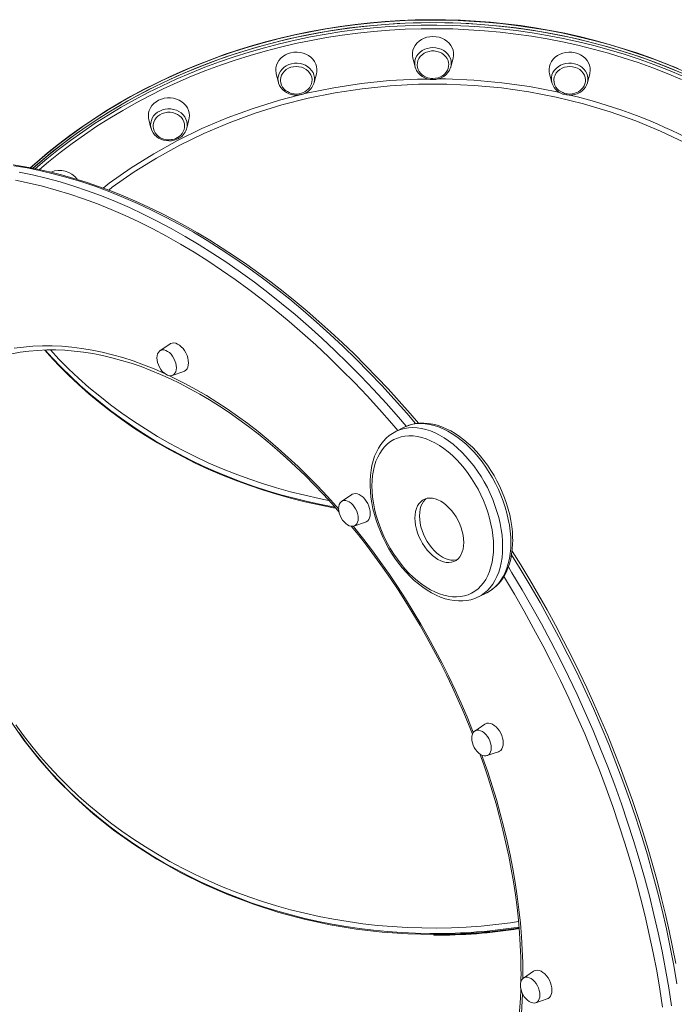
# Model space of a CAD drawing. Units: millimetres. Extents: x -4684 to 7964, y -878 to 3880.
# Drawn here: x -4098 to -3588, y -466 to 300 of the extents above; entities that cross this region are included whole.
import ezdxf

# ---------------------------------------------------------------- set-up
doc = ezdxf.new("R2010")
doc.units = ezdxf.units.MM

msp = doc.modelspace()

# ---------------------------------------------------------------- linework, layer by layer
at = {"color": 7, "linetype": 'Continuous', "lineweight": 15}
for p, q in [((-3791.66, 270.33), (-3789.96, 263.53)), ((-3762.11, 263.53), (-3760.4, 270.33)), ((-3789.77, 262.87), (-3789.96, 263.53)), ((-3762.11, 263.53), (-3762.27, 262.94)), ((-3898.04, 258.2), (-3896.33, 251.4)), ((-3868.48, 251.4), (-3866.77, 258.2)), ((-3685.29, 258.2), (-3683.58, 251.4)), ((-3655.73, 251.4), (-3654.02, 258.2)), ((-3896.24, 251.04), (-3896.33, 251.4)), ((-3868.48, 251.4), (-3868.69, 250.66)), ((-3683.32, 250.51), (-3683.58, 251.4)), ((-3655.73, 251.4), (-3655.84, 251)), ((-3997.16, 222.64), (-3995.46, 215.84)), ((-3967.61, 215.84), (-3965.9, 222.64)), ((-3980.66, 48), (-3988.53, 42.66)), ((-3978.95, 23.52), (-3969.96, 26.61)), ((-3798.49, -16.77), (-3804.85, -19.96)), ((-3804.85, -19.96), (-3804.61, -19.83)), ((-3798.2, -16.63), (-3798.49, -16.77)), ((-3839.24, -69.12), (-3847.1, -74.46)), ((-3837.53, -93.6), (-3828.54, -90.51)), ((-3740.52, -148.62), (-3734.15, -145.44)), ((-3734.15, -145.44), (-3733.76, -145.24)), ((-3740.52, -148.62), (-3740.73, -148.73)), ((-3735.71, -247.68), (-3743.58, -253.01)), ((-3734, -272.16), (-3725.01, -269.07)), ((-3775.31, -411.25), (-3775.31, -410.65)), ((-3775.31, -411.75), (-3775.31, -411.25)), ((-3775.31, -411.25), (-3775.31, -411.25)), ((-3697.82, -439.83), (-3705.68, -445.17)), ((-3696.11, -464.31), (-3687.12, -461.22))]:
    msp.add_line(p, q, dxfattribs=at)
at = {"color": 8, "linetype": 'Continuous', "lineweight": 15}
msp.add_line((-3706.07, -443.19), (-3706.08, -445.47), dxfattribs=at)
at = {"color": 7, "linetype": 'Continuous', "lineweight": 15, "flags": 128}
for points in [[(-3585.26, 262.11), (-3595.88, 266.43), (-3606.64, 270.51), (-3617.51, 274.34), (-3628.5, 277.91), (-3639.6, 281.22), (-3650.8, 284.27), (-3662.09, 287.06), (-3673.46, 289.59), (-3684.9, 291.85), (-3696.41, 293.84), (-3707.98, 295.56), (-3719.6, 297.01), (-3731.25, 298.19), (-3742.95, 299.1), (-3754.66, 299.74), (-3766.39, 300.1), (-3778.13, 300.19), (-3789.86, 300), (-3801.59, 299.54), (-3813.3, 298.81), (-3824.98, 297.8), (-3836.62, 296.53), (-3848.22, 294.98), (-3859.77, 293.16), (-3871.26, 291.07), (-3882.68, 288.71), (-3894.02, 286.09), (-3905.28, 283.21), (-3916.44, 280.06), (-3927.5, 276.66), (-3938.45, 273), (-3949.28, 269.08), (-3959.99, 264.91), (-3970.57, 260.5), (-3981, 255.84), (-3991.29, 250.94), (-4001.41, 245.79), (-4011.38, 240.42), (-4021.18, 234.81), (-4030.79, 228.98), (-4040.23, 222.93), (-4049.47, 216.65), (-4058.51, 210.17), (-4067.35, 203.47), (-4075.98, 196.58), (-4084.39, 189.48), (-4089.41, 185)], [(-4087.4, 184.65), (-4085.42, 186.38), (-4076.57, 193.89), (-4067.47, 201.18), (-4058.13, 208.24), (-4048.56, 215.07), (-4038.78, 221.66), (-4028.78, 228), (-4018.58, 234.1), (-4008.19, 239.95), (-3997.6, 245.53), (-3986.84, 250.86), (-3975.9, 255.91), (-3964.81, 260.7), (-3953.56, 265.21), (-3942.17, 269.44), (-3930.64, 273.39), (-3918.99, 277.05), (-3907.22, 280.43), (-3895.35, 283.51), (-3883.38, 286.3), (-3871.32, 288.79), (-3859.19, 290.99), (-3846.99, 292.89), (-3834.73, 294.49), (-3822.43, 295.78), (-3810.09, 296.77), (-3797.72, 297.46), (-3785.33, 297.84), (-3772.93, 297.91), (-3760.54, 297.69), (-3748.16, 297.15), (-3735.8, 296.31), (-3723.48, 295.17), (-3711.2, 293.73), (-3698.97, 291.98), (-3686.8, 289.93), (-3674.7, 287.58), (-3662.69, 284.94), (-3650.77, 282), (-3638.94, 278.77), (-3627.23, 275.25), (-3615.64, 271.45), (-3604.18, 267.36), (-3592.86, 262.99), (-3581.69, 258.34)], [(-4087.36, 184.68), (-4081.03, 190.16), (-4072.05, 197.56), (-4062.83, 204.74), (-4053.38, 211.68), (-4043.7, 218.39), (-4033.81, 224.86), (-4023.71, 231.08), (-4013.41, 237.06), (-4002.92, 242.77), (-3992.24, 248.23), (-3981.39, 253.42), (-3970.37, 258.34), (-3959.2, 262.99), (-3947.88, 267.36), (-3936.42, 271.45), (-3924.83, 275.25), (-3913.12, 278.77), (-3901.3, 282), (-3889.38, 284.94), (-3877.36, 287.58), (-3865.27, 289.93), (-3853.1, 291.98), (-3840.87, 293.73), (-3828.59, 295.17), (-3816.26, 296.31), (-3803.9, 297.15), (-3791.52, 297.69), (-3779.13, 297.91), (-3766.74, 297.84), (-3754.35, 297.46), (-3741.98, 296.77), (-3729.64, 295.78), (-3717.33, 294.49), (-3705.07, 292.89), (-3692.87, 290.99), (-3680.74, 288.79), (-3668.68, 286.3), (-3656.71, 283.51), (-3644.84, 280.43), (-3633.08, 277.05), (-3621.42, 273.39), (-3609.9, 269.44), (-3598.51, 265.21), (-3587.26, 260.7)], [(-3760.4, 270.33), (-3760.08, 272.24), (-3760.08, 274.31), (-3760.43, 276.36), (-3761.14, 278.34), (-3762.17, 280.2), (-3763.52, 281.91), (-3765.15, 283.43), (-3767.02, 284.72), (-3769.09, 285.76), (-3771.31, 286.51), (-3773.65, 286.97), (-3776.03, 287.13), (-3778.42, 286.97), (-3780.75, 286.51), (-3782.97, 285.76), (-3785.04, 284.72), (-3786.91, 283.43), (-3788.54, 281.91), (-3789.89, 280.2), (-3790.92, 278.34), (-3791.63, 276.36), (-3791.99, 274.31), (-3791.99, 272.24), (-3791.66, 270.33)], [(-3763.77, 265.5), (-3763.86, 266.62), (-3764.3, 268.38), (-3765.08, 270.06), (-3766.17, 271.59), (-3767.54, 272.94), (-3769.16, 274.07), (-3770.98, 274.95), (-3772.94, 275.55), (-3774.99, 275.86), (-3777.07, 275.86), (-3779.12, 275.55), (-3781.08, 274.95), (-3782.9, 274.07), (-3784.52, 272.94), (-3785.89, 271.59), (-3786.98, 270.06), (-3787.76, 268.38), (-3788.2, 266.62), (-3788.3, 265.17)], [(-3866.77, 258.2), (-3866.51, 259.59), (-3866.42, 261.66), (-3866.68, 263.72), (-3867.3, 265.72), (-3868.26, 267.62), (-3869.53, 269.37), (-3871.09, 270.94), (-3872.9, 272.29), (-3874.93, 273.4), (-3877.12, 274.22), (-3879.43, 274.76), (-3881.81, 274.99), (-3884.2, 274.91), (-3886.55, 274.53), (-3888.8, 273.85), (-3890.92, 272.88), (-3892.84, 271.65), (-3894.53, 270.18), (-3895.95, 268.52), (-3897.07, 266.69), (-3897.86, 264.73), (-3898.3, 262.7), (-3898.39, 260.63), (-3898.13, 258.57), (-3898.04, 258.2)], [(-3654.02, 258.2), (-3653.93, 258.57), (-3653.67, 260.63), (-3653.76, 262.7), (-3654.2, 264.73), (-3654.99, 266.69), (-3656.11, 268.52), (-3657.53, 270.18), (-3659.22, 271.65), (-3661.14, 272.88), (-3663.26, 273.84), (-3665.51, 274.53), (-3667.86, 274.91), (-3670.25, 274.99), (-3672.63, 274.76), (-3674.94, 274.22), (-3677.13, 273.4), (-3679.16, 272.29), (-3680.97, 270.94), (-3682.53, 269.37), (-3683.8, 267.62), (-3684.76, 265.72), (-3685.38, 263.72), (-3685.64, 261.66), (-3685.56, 259.59), (-3685.29, 258.2)], [(-3870.15, 253.49), (-3870.15, 253.67), (-3870.43, 255.46), (-3871.06, 257.18), (-3872.01, 258.78), (-3873.26, 260.22), (-3874.77, 261.46), (-3876.5, 262.46), (-3878.4, 263.19), (-3880.42, 263.63), (-3882.49, 263.77), (-3884.56, 263.6), (-3886.57, 263.14), (-3888.46, 262.38), (-3890.18, 261.36), (-3891.67, 260.11), (-3892.9, 258.65), (-3893.82, 257.04), (-3894.41, 255.31), (-3894.66, 253.52), (-3894.67, 253.46)], [(-3788.27, 265.17), (-3788.29, 264.86), (-3788.05, 263.12), (-3787.48, 261.4), (-3786.69, 259.92), (-3785.65, 258.57), (-3784.41, 257.38), (-3782.99, 256.37), (-3781.46, 255.58), (-3779.98, 255.04), (-3778.84, 254.75), (-3777.67, 254.56), (-3776.03, 254.46)], [(-3776.03, 254.46), (-3774.05, 254.61), (-3773.24, 254.75), (-3771.92, 255.09), (-3770.6, 255.58), (-3769.26, 256.26), (-3767.96, 257.13), (-3766.76, 258.19), (-3765.71, 259.43), (-3764.85, 260.82), (-3764.22, 262.35), (-3763.85, 263.99), (-3763.78, 265.51)], [(-3657.44, 252.15), (-3657.4, 253.52), (-3657.65, 255.31), (-3658.24, 257.04), (-3659.17, 258.65), (-3660.39, 260.11), (-3661.88, 261.36), (-3663.6, 262.38), (-3665.49, 263.13), (-3667.5, 263.6), (-3669.57, 263.77), (-3671.64, 263.63), (-3673.66, 263.19), (-3675.56, 262.45), (-3677.29, 261.46), (-3678.81, 260.22), (-3680.06, 258.78), (-3681, 257.17), (-3681.63, 255.46), (-3681.91, 253.67), (-3681.89, 252.35)], [(-3894.63, 253.47), (-3894.66, 252.73), (-3894.43, 251), (-3893.86, 249.28), (-3893.06, 247.8), (-3892.03, 246.44), (-3890.78, 245.25), (-3889.36, 244.24), (-3887.84, 243.45), (-3886.35, 242.91), (-3885.22, 242.62), (-3884.04, 242.43), (-3882.41, 242.34)], [(-3882.41, 242.34), (-3880.42, 242.48), (-3879.61, 242.62), (-3878.3, 242.96), (-3876.97, 243.45), (-3875.63, 244.13), (-3874.33, 245.01), (-3873.14, 246.06), (-3872.09, 247.3), (-3871.23, 248.7), (-3870.6, 250.22), (-3870.23, 251.86), (-3870.15, 253.5)], [(-3896.21, 251.03), (-3896.17, 250.81), (-3895.46, 249.04), (-3894.46, 247.39), (-3893.2, 245.89), (-3891.7, 244.57), (-3890, 243.45), (-3888.12, 242.58), (-3886.11, 241.95), (-3884.02, 241.6), (-3881.89, 241.53), (-3879.76, 241.74), (-3878.78, 241.94)], [(-3681.86, 252.33), (-3681.68, 251), (-3681.11, 249.28), (-3680.31, 247.8), (-3679.28, 246.44), (-3678.03, 245.25), (-3676.61, 244.24), (-3675.09, 243.45), (-3673.6, 242.91), (-3672.47, 242.62), (-3671.29, 242.43), (-3669.66, 242.34)], [(-3673.28, 241.94), (-3672.13, 241.71), (-3670.01, 241.53), (-3667.88, 241.62), (-3665.78, 241.99), (-3663.77, 242.64), (-3661.89, 243.55), (-3660.19, 244.7), (-3658.69, 246.06), (-3657.45, 247.61), (-3656.48, 249.3), (-3655.85, 250.99)], [(-3669.66, 242.34), (-3667.67, 242.48), (-3666.86, 242.62), (-3665.55, 242.96), (-3664.22, 243.45), (-3662.88, 244.13), (-3661.58, 245.01), (-3660.39, 246.06), (-3659.34, 247.3), (-3658.48, 248.7), (-3657.85, 250.22), (-3657.48, 251.86), (-3657.47, 252.11)], [(-3965.9, 222.64), (-3965.71, 223.52), (-3965.53, 225.59), (-3965.71, 227.65), (-3966.24, 229.67), (-3967.12, 231.6), (-3968.31, 233.39), (-3969.8, 235.01), (-3971.55, 236.42), (-3973.53, 237.59), (-3975.69, 238.49), (-3977.97, 239.1), (-3980.34, 239.4), (-3982.73, 239.4), (-3985.09, 239.1), (-3987.38, 238.49), (-3989.53, 237.59), (-3991.51, 236.42), (-3993.26, 235.01), (-3994.75, 233.39), (-3995.95, 231.6), (-3996.82, 229.67), (-3997.35, 227.65), (-3997.53, 225.59), (-3997.35, 223.52), (-3997.16, 222.64)], [(-3969.27, 217.45), (-3969.39, 219.09), (-3969.85, 220.84), (-3970.66, 222.5), (-3971.77, 224.02), (-3973.17, 225.36), (-3974.81, 226.47), (-3976.64, 227.33), (-3978.61, 227.9), (-3980.66, 228.18), (-3982.74, 228.16), (-3984.79, 227.83), (-3986.74, 227.2), (-3988.54, 226.3), (-3990.14, 225.15), (-3991.49, 223.78), (-3992.56, 222.23), (-3993.31, 220.55), (-3993.72, 218.79), (-3993.75, 218.52)], [(-3995.44, 215.8), (-3995.44, 215.76), (-3994.81, 213.97), (-3993.89, 212.28), (-3992.71, 210.74), (-3991.27, 209.36), (-3989.62, 208.18), (-3987.78, 207.24), (-3985.81, 206.54), (-3983.73, 206.12), (-3981.61, 205.96), (-3979.48, 206.09), (-3977.39, 206.51), (-3975.4, 207.19), (-3974.5, 207.6)], [(-3993.72, 218.56), (-3993.79, 217.17), (-3993.55, 215.44), (-3992.98, 213.72), (-3992.19, 212.24), (-3991.15, 210.88), (-3989.91, 209.69), (-3988.49, 208.68), (-3986.97, 207.9), (-3985.48, 207.35), (-3984.34, 207.07), (-3983.17, 206.87), (-3981.53, 206.78)], [(-3981.53, 206.78), (-3979.55, 206.92), (-3978.74, 207.06), (-3977.42, 207.4), (-3976.1, 207.9), (-3974.76, 208.58), (-3973.46, 209.45), (-3972.26, 210.51), (-3971.21, 211.74), (-3970.35, 213.14), (-3969.72, 214.67), (-3969.35, 216.3), (-3969.3, 217.44)], [(-3967.61, 215.84), (-3967.77, 215.27), (-3967.83, 215.05)], [(-3787.36, -13.68), (-3793.79, -6.16), (-3802.34, 3.51), (-3810.98, 12.99), (-3819.73, 22.27), (-3828.56, 31.34), (-3837.48, 40.21), (-3846.49, 48.86), (-3855.57, 57.29), (-3864.73, 65.5), (-3873.95, 73.48), (-3883.24, 81.23), (-3892.59, 88.74), (-3901.99, 96.01), (-3911.44, 103.04), (-3920.93, 109.82), (-3930.46, 116.34), (-3940.02, 122.61), (-3949.61, 128.63), (-3959.22, 134.37), (-3968.86, 139.86), (-3978.5, 145.07), (-3988.15, 150.01), (-3997.8, 154.68), (-4007.45, 159.07), (-4017.1, 163.18), (-4026.72, 167.01), (-4036.33, 170.55), (-4045.92, 173.81), (-4055.47, 176.78), (-4064.99, 179.46), (-4074.47, 181.85), (-4083.91, 183.94), (-4093.29, 185.74), (-4102.62, 187.25)], [(-3966.29, 33.33), (-3966.42, 35.2), (-3966.8, 37.14), (-3967.43, 39.1), (-3968.28, 41), (-3969.32, 42.81), (-3970.53, 44.45), (-3971.87, 45.89), (-3973.3, 47.07), (-3974.78, 47.97), (-3976.25, 48.54), (-3977.68, 48.79), (-3979.02, 48.7), (-3980.23, 48.26), (-3980.66, 48)], [(-4103.86, 40.36), (-4097.2, 41.54), (-4090.44, 42.44), (-4083.58, 43.04), (-4076.62, 43.35), (-4069.58, 43.36), (-4062.46, 43.08), (-4055.26, 42.5), (-4047.99, 41.64), (-4040.66, 40.48), (-4033.26, 39.03), (-4025.82, 37.3), (-4018.33, 35.27), (-4010.8, 32.96), (-4003.24, 30.37), (-3995.64, 27.49), (-3988.03, 24.33), (-3980.4, 20.9), (-3972.76, 17.19), (-3965.12, 13.21), (-3957.48, 8.96), (-3949.85, 4.44), (-3942.24, -0.33), (-3934.65, -5.37), (-3927.1, -10.66), (-3919.57, -16.2), (-3912.09, -21.98), (-3904.66, -28), (-3897.28, -34.26), (-3889.97, -40.75), (-3882.72, -47.46), (-3875.54, -54.4), (-3868.45, -61.54), (-3861.44, -68.9), (-3854.52, -76.45), (-3849.03, -82.69)], [(-3852.38, -78.88), (-3862.93, -76.88), (-3873.56, -74.58), (-3884.1, -72.02), (-3894.55, -69.2), (-3904.9, -66.12), (-3915.15, -62.78), (-3925.28, -59.19), (-3935.28, -55.34), (-3945.16, -51.26), (-3954.89, -46.92), (-3964.47, -42.35), (-3973.9, -37.54), (-3983.16, -32.49), (-3992.26, -27.22), (-4001.17, -21.72), (-4009.89, -16.01), (-4018.42, -10.08), (-4026.75, -3.94), (-4034.87, 2.41), (-4042.78, 8.95), (-4050.47, 15.69), (-4057.92, 22.62), (-4065.15, 29.73), (-4072.13, 37.01), (-4077.8, 43.29)], [(-3975.67, 29.53), (-3975.8, 31.31), (-3976.18, 33.15), (-3976.8, 35), (-3977.65, 36.79), (-3978.68, 38.46), (-3979.88, 39.96), (-3981.18, 41.24), (-3982.56, 42.24), (-3983.96, 42.94), (-3985.34, 43.32), (-3986.65, 43.35), (-3987.84, 43.04), (-3988.87, 42.4), (-3989.72, 41.46), (-3990.34, 40.23), (-3990.72, 38.77), (-3990.85, 37.13), (-3990.72, 35.35), (-3990.34, 33.51), (-3989.72, 31.66), (-3988.87, 29.87), (-3987.84, 28.2), (-3986.65, 26.7), (-3985.34, 25.43), (-3983.96, 24.42), (-3982.56, 23.72), (-3981.18, 23.35), (-3979.88, 23.31), (-3978.68, 23.62), (-3977.65, 24.26), (-3976.8, 25.21), (-3976.18, 26.43), (-3975.8, 27.89), (-3975.67, 29.53)], [(-3969.96, 26.61), (-3969.32, 26.89), (-3968.28, 27.64), (-3967.43, 28.7), (-3966.8, 30.03), (-3966.42, 31.59), (-3966.29, 33.33)], [(-3713.99, -104.77), (-3714.03, -102.52), (-3714.27, -98.21), (-3714.74, -93.83), (-3715.44, -89.4), (-3716.36, -84.93), (-3717.49, -80.45), (-3718.84, -75.98), (-3720.4, -71.53), (-3722.15, -67.13), (-3724.1, -62.78), (-3726.23, -58.51), (-3728.53, -54.35), (-3730.99, -50.29), (-3733.61, -46.37), (-3736.38, -42.6), (-3739.27, -39), (-3742.28, -35.58), (-3745.41, -32.35), (-3748.62, -29.33), (-3751.93, -26.54), (-3755.3, -23.99), (-3758.73, -21.69), (-3762.21, -19.65), (-3765.72, -17.89), (-3769.24, -16.41), (-3772.75, -15.23), (-3776.25, -14.35), (-3779.7, -13.78), (-3783.1, -13.52), (-3786.41, -13.57), (-3789.63, -13.93), (-3792.73, -14.59), (-3795.7, -15.55), (-3798.16, -16.63)], [(-3804.57, -19.84), (-3804.9, -19.98), (-3807.58, -21.5), (-3810.1, -23.3), (-3812.46, -25.36), (-3814.63, -27.67), (-3816.63, -30.23), (-3818.43, -33.03), (-3820.03, -36.07), (-3821.42, -39.32), (-3822.58, -42.78), (-3823.53, -46.43), (-3824.24, -50.24), (-3824.73, -54.21), (-3824.97, -58.31), (-3824.99, -62.52), (-3824.76, -66.82), (-3824.31, -71.2), (-3823.63, -75.62), (-3822.73, -80.09), (-3821.61, -84.56), (-3820.28, -89.04), (-3818.74, -93.49), (-3817, -97.9), (-3815.07, -102.25), (-3812.96, -106.52), (-3810.67, -110.7), (-3808.22, -114.76), (-3805.62, -118.7), (-3802.87, -122.48), (-3799.98, -126.1), (-3796.98, -129.54), (-3793.87, -132.78), (-3790.65, -135.82), (-3787.36, -138.63), (-3783.99, -141.2), (-3780.56, -143.52), (-3777.09, -145.58), (-3773.58, -147.37), (-3770.06, -148.87), (-3766.55, -150.08), (-3763.05, -150.99), (-3759.59, -151.58), (-3756.19, -151.87), (-3752.87, -151.84), (-3749.64, -151.51), (-3746.53, -150.87), (-3743.55, -149.94), (-3740.75, -148.74)], [(-3728.89, -109.72), (-3729.02, -105.43), (-3729.4, -101.03), (-3730.03, -96.55), (-3730.9, -92.02), (-3732.02, -87.45), (-3733.37, -82.88), (-3734.95, -78.32), (-3736.75, -73.81), (-3738.76, -69.36), (-3740.97, -65), (-3743.37, -60.75), (-3745.95, -56.64), (-3748.68, -52.69), (-3751.56, -48.91), (-3754.58, -45.33), (-3757.71, -41.97), (-3760.94, -38.84), (-3764.25, -35.97), (-3767.62, -33.36), (-3771.04, -31.03), (-3774.49, -29), (-3777.95, -27.27), (-3781.39, -25.86), (-3784.81, -24.76), (-3788.19, -24), (-3791.5, -23.56), (-3794.73, -23.46), (-3797.86, -23.69), (-3800.87, -24.25), (-3803.76, -25.15), (-3806.49, -26.37), (-3809.07, -27.91), (-3811.47, -29.76), (-3813.68, -31.9), (-3815.69, -34.34), (-3817.49, -37.05), (-3819.07, -40.03), (-3820.42, -43.25), (-3821.54, -46.7), (-3822.41, -50.36), (-3823.04, -54.21), (-3823.42, -58.23), (-3823.54, -62.39), (-3823.42, -66.69), (-3823.04, -71.09), (-3822.41, -75.56), (-3821.54, -80.1), (-3820.42, -84.66), (-3819.07, -89.23), (-3817.49, -93.79), (-3815.69, -98.3), (-3813.68, -102.75), (-3811.47, -107.11), (-3809.07, -111.36), (-3806.49, -115.47), (-3803.76, -119.43), (-3800.87, -123.21), (-3797.86, -126.79), (-3794.73, -130.15), (-3791.5, -133.27), (-3788.19, -136.15), (-3784.81, -138.76), (-3781.39, -141.08), (-3777.95, -143.12), (-3774.49, -144.84), (-3771.04, -146.26), (-3767.62, -147.35), (-3764.25, -148.12), (-3760.94, -148.55), (-3757.71, -148.66), (-3754.58, -148.42), (-3751.56, -147.86), (-3748.68, -146.97), (-3745.95, -145.75), (-3743.37, -144.21), (-3740.97, -142.36), (-3738.76, -140.21), (-3736.75, -137.77), (-3734.95, -135.06), (-3733.37, -132.08), (-3732.02, -128.86), (-3730.9, -125.42), (-3730.03, -121.76), (-3729.4, -117.91), (-3729.02, -113.89), (-3728.89, -109.72)], [(-3824.87, -83.79), (-3825, -81.92), (-3825.38, -79.98), (-3826.01, -78.03), (-3826.85, -76.12), (-3827.9, -74.31), (-3829.11, -72.67), (-3830.45, -71.23), (-3831.88, -70.05), (-3833.35, -69.15), (-3834.83, -68.58), (-3836.26, -68.33), (-3837.6, -68.43), (-3838.81, -68.86), (-3839.24, -69.12)], [(-3834.25, -87.59), (-3834.38, -85.81), (-3834.76, -83.97), (-3835.38, -82.12), (-3836.23, -80.33), (-3837.26, -78.66), (-3838.45, -77.16), (-3839.76, -75.88), (-3841.14, -74.88), (-3842.54, -74.18), (-3843.92, -73.81), (-3845.22, -73.77), (-3846.42, -74.08), (-3847.45, -74.72), (-3848.3, -75.67), (-3848.92, -76.89), (-3849.3, -78.35), (-3849.43, -79.99), (-3849.3, -81.77), (-3848.92, -83.61), (-3848.3, -85.46), (-3847.45, -87.25), (-3846.42, -88.92), (-3845.22, -90.42), (-3843.92, -91.7), (-3842.54, -92.7), (-3841.14, -93.4), (-3839.76, -93.77), (-3838.45, -93.81), (-3837.26, -93.5), (-3836.23, -92.86), (-3835.38, -91.91), (-3834.76, -90.69), (-3834.38, -89.23), (-3834.25, -87.59)], [(-3752.13, -106.36), (-3752.26, -103.6), (-3752.64, -100.75), (-3753.27, -97.84), (-3754.15, -94.93), (-3755.25, -92.04), (-3756.56, -89.21), (-3758.08, -86.49), (-3759.77, -83.91), (-3761.61, -81.51), (-3763.58, -79.31), (-3765.65, -77.35), (-3767.8, -75.66), (-3769.99, -74.25), (-3772.19, -73.15), (-3774.38, -72.36), (-3776.53, -71.91), (-3778.6, -71.8), (-3780.57, -72.03), (-3782.41, -72.59), (-3784.1, -73.48), (-3785.61, -74.69), (-3786.93, -76.2), (-3788.03, -77.99), (-3788.9, -80.03), (-3789.54, -82.3), (-3789.92, -84.77), (-3790.05, -87.4), (-3789.92, -90.16), (-3789.54, -93.01), (-3788.9, -95.91), (-3788.03, -98.83), (-3786.93, -101.72), (-3785.61, -104.54), (-3784.1, -107.26), (-3782.41, -109.84), (-3780.57, -112.25), (-3778.6, -114.44), (-3776.53, -116.4), (-3774.38, -118.1), (-3772.19, -119.51), (-3769.99, -120.61), (-3767.8, -121.39), (-3765.65, -121.84), (-3763.58, -121.95), (-3761.61, -121.73), (-3759.77, -121.16), (-3758.08, -120.27), (-3756.56, -119.07), (-3755.25, -117.56), (-3754.15, -115.77), (-3753.27, -113.73), (-3752.64, -111.46), (-3752.26, -108.99), (-3752.13, -106.36)], [(-3781.22, -72.19), (-3782.08, -72.92), (-3783.39, -74.43), (-3784.5, -76.22), (-3785.37, -78.26), (-3786, -80.53), (-3786.38, -83), (-3786.51, -85.63), (-3786.38, -88.39), (-3786, -91.24), (-3785.37, -94.14), (-3784.5, -97.06), (-3783.39, -99.95), (-3782.08, -102.77), (-3780.56, -105.49), (-3778.87, -108.08), (-3777.03, -110.48), (-3775.06, -112.68), (-3772.99, -114.64), (-3770.84, -116.33), (-3768.66, -117.74), (-3766.45, -118.84), (-3764.26, -119.62), (-3762.12, -120.07), (-3760.04, -120.19), (-3758.07, -119.96), (-3757.42, -119.8)], [(-3828.54, -90.51), (-3827.9, -90.24), (-3826.85, -89.48), (-3826.01, -88.42), (-3825.38, -87.09), (-3825, -85.53), (-3824.87, -83.79)], [(-3839.73, -93.69), (-3834.38, -100.26), (-3827.89, -108.55), (-3821.52, -117.01), (-3815.28, -125.64), (-3809.16, -134.41), (-3803.19, -143.33), (-3797.35, -152.39), (-3791.67, -161.59), (-3786.13, -170.9), (-3780.75, -180.33), (-3775.53, -189.87), (-3770.48, -199.5), (-3765.6, -209.23), (-3760.89, -219.04), (-3756.36, -228.93), (-3752.01, -238.88), (-3747.84, -248.88), (-3745.25, -255.45)], [(-3733.73, -145.2), (-3731.64, -144.03), (-3729.11, -142.26), (-3726.74, -140.23), (-3724.54, -137.93), (-3722.54, -135.39), (-3720.72, -132.61), (-3719.1, -129.6), (-3717.7, -126.36), (-3716.51, -122.92), (-3715.54, -119.29), (-3714.81, -115.48), (-3714.31, -111.53), (-3714.04, -107.44), (-3713.99, -104.77)], [(-3587.14, -433.74), (-3589.56, -421.14), (-3592.19, -408.49), (-3595.05, -395.82), (-3598.11, -383.13), (-3601.39, -370.43), (-3604.87, -357.71), (-3608.57, -345), (-3612.47, -332.29), (-3616.57, -319.6), (-3620.87, -306.93), (-3625.38, -294.28), (-3630.08, -281.67), (-3634.97, -269.09), (-3640.06, -256.57), (-3645.33, -244.1), (-3650.79, -231.69), (-3656.43, -219.34), (-3662.26, -207.08), (-3668.25, -194.89), (-3674.43, -182.79), (-3680.77, -170.78), (-3687.28, -158.87), (-3693.95, -147.07), (-3700.78, -135.38), (-3707.77, -123.82), (-3714.5, -113.03)], [(-3730.72, -266.15), (-3730.85, -264.37), (-3731.23, -262.53), (-3731.86, -260.68), (-3732.7, -258.89), (-3733.74, -257.21), (-3734.93, -255.72), (-3736.23, -254.44), (-3737.61, -253.44), (-3739.01, -252.74), (-3740.39, -252.36), (-3741.7, -252.33), (-3742.89, -252.64), (-3743.92, -253.28), (-3744.77, -254.22), (-3745.39, -255.45), (-3745.78, -256.91), (-3745.91, -258.55), (-3745.78, -260.33), (-3745.39, -262.17), (-3744.77, -264.02), (-3743.92, -265.81), (-3742.89, -267.48), (-3741.7, -268.98), (-3740.39, -270.25), (-3739.01, -271.26), (-3737.61, -271.96), (-3736.23, -272.33), (-3734.93, -272.37), (-3733.74, -272.06), (-3732.7, -271.42), (-3731.86, -270.47), (-3731.23, -269.25), (-3730.85, -267.79), (-3730.72, -266.15)], [(-3721.34, -262.35), (-3721.47, -260.48), (-3721.85, -258.54), (-3722.48, -256.58), (-3723.33, -254.68), (-3724.37, -252.87), (-3725.58, -251.23), (-3726.92, -249.79), (-3728.35, -248.61), (-3729.83, -247.71), (-3731.3, -247.13), (-3732.73, -246.89), (-3734.07, -246.98), (-3735.28, -247.42), (-3735.71, -247.68)], [(-3775.31, -410.54), (-3778.59, -410.55), (-3789.59, -410.31), (-3800.58, -409.8), (-3811.51, -409.02), (-3822.37, -407.98), (-3833.12, -406.66), (-3843.83, -405.08), (-3854.55, -403.22), (-3865.24, -401.09), (-3875.87, -398.69), (-3886.43, -396.03), (-3896.88, -393.1), (-3907.21, -389.93), (-3917.39, -386.51), (-3927.4, -382.85), (-3937.38, -378.92), (-3947.2, -374.75), (-3956.85, -370.34), (-3966.35, -365.7), (-3975.7, -360.82), (-3984.89, -355.7), (-3993.94, -350.34), (-4002.83, -344.74), (-4011.49, -338.94), (-4019.93, -332.95), (-4028.18, -326.74), (-4036.23, -320.33), (-4044.06, -313.72), (-4051.66, -306.91), (-4059.04, -299.93), (-4066.17, -292.76), (-4073.07, -285.42), (-4079.67, -277.96), (-4086.06, -270.28), (-4092.22, -262.42), (-4098.13, -254.39)], [(-3725.01, -269.07), (-3724.37, -268.79), (-3723.33, -268.04), (-3722.48, -266.98), (-3721.85, -265.65), (-3721.47, -264.09), (-3721.34, -262.35)], [(-3739.45, -270.83), (-3736.5, -279.17), (-3733.11, -289.32), (-3729.92, -299.49), (-3726.93, -309.66), (-3724.15, -319.83), (-3721.58, -329.99), (-3719.22, -340.13), (-3717.08, -350.24), (-3715.15, -360.32), (-3713.43, -370.34), (-3711.93, -380.32), (-3710.65, -390.23), (-3709.59, -400.07), (-3708.75, -409.83), (-3708.13, -419.5), (-3707.73, -429.08), (-3707.55, -438.56), (-3707.54, -441.42), (-3707.57, -446.33), (-3707.62, -448.18)], [(-3683.45, -454.5), (-3683.58, -452.63), (-3683.96, -450.69), (-3684.58, -448.74), (-3685.43, -446.83), (-3686.48, -445.02), (-3687.69, -443.38), (-3689.03, -441.94), (-3690.46, -440.76), (-3691.93, -439.87), (-3693.41, -439.29), (-3694.83, -439.04), (-3696.18, -439.14), (-3697.39, -439.57), (-3697.82, -439.83)], [(-3692.82, -458.3), (-3692.95, -456.52), (-3693.34, -454.68), (-3693.96, -452.83), (-3694.81, -451.04), (-3695.84, -449.37), (-3697.03, -447.87), (-3698.34, -446.59), (-3699.72, -445.59), (-3701.12, -444.89), (-3702.5, -444.52), (-3703.8, -444.48), (-3704.99, -444.79), (-3706.03, -445.43), (-3706.87, -446.38), (-3707.5, -447.6), (-3707.88, -449.06), (-3708.01, -450.7), (-3707.88, -452.48), (-3707.5, -454.32), (-3706.87, -456.17), (-3706.03, -457.96), (-3704.99, -459.63), (-3703.8, -461.13), (-3702.5, -462.41), (-3701.12, -463.41), (-3699.72, -464.11), (-3698.34, -464.48), (-3697.03, -464.52), (-3695.84, -464.21), (-3694.81, -463.57), (-3693.96, -462.62), (-3693.34, -461.4), (-3692.95, -459.94), (-3692.82, -458.3)], [(-3707.73, -452.84), (-3707.8, -455.6), (-3708.24, -464.73), (-3708.91, -473.74)], [(-3687.12, -461.22), (-3686.48, -460.95), (-3685.43, -460.19), (-3684.58, -459.13), (-3683.96, -457.8), (-3683.58, -456.24), (-3683.45, -454.5)]]:
    msp.add_lwpolyline(points, dxfattribs=at)
at = {"color": 8, "linetype": 'Continuous', "lineweight": 15, "flags": 128}
for points in [[(-3581.69, 260.34), (-3592.86, 264.99), (-3604.18, 269.36), (-3615.64, 273.45), (-3627.23, 277.25), (-3638.94, 280.77), (-3650.77, 284), (-3662.69, 286.94), (-3674.7, 289.58), (-3686.8, 291.93), (-3698.97, 293.98), (-3711.2, 295.73), (-3723.48, 297.17), (-3735.8, 298.31), (-3748.16, 299.15), (-3760.54, 299.69), (-3772.93, 299.91), (-3785.33, 299.84), (-3797.72, 299.46), (-3810.09, 298.77), (-3822.43, 297.78), (-3834.73, 296.49), (-3846.99, 294.89), (-3859.19, 292.99), (-3871.32, 290.79), (-3883.38, 288.3), (-3895.35, 285.51), (-3907.22, 282.43), (-3918.99, 279.05), (-3930.64, 275.39), (-3942.17, 271.44), (-3953.56, 267.21), (-3964.81, 262.7), (-3975.9, 257.91), (-3986.84, 252.86), (-3997.6, 247.53), (-4008.19, 241.95), (-4018.58, 236.1), (-4028.78, 230), (-4038.78, 223.66), (-4048.56, 217.07), (-4058.13, 210.24), (-4067.47, 203.18), (-4076.57, 195.89), (-4085.42, 188.38), (-4089.24, 185.01)], [(-4085.5, 184.31), (-4085.42, 184.38), (-4076.57, 191.89), (-4067.47, 199.18), (-4058.13, 206.24), (-4048.56, 213.07), (-4038.78, 219.66), (-4028.78, 226), (-4018.58, 232.1), (-4008.19, 237.95), (-3997.6, 243.53), (-3986.84, 248.86), (-3975.9, 253.91), (-3964.81, 258.7), (-3953.56, 263.21), (-3942.17, 267.44), (-3930.64, 271.39), (-3918.99, 275.05), (-3907.22, 278.43), (-3895.35, 281.51), (-3883.38, 284.3), (-3871.32, 286.79), (-3859.19, 288.99), (-3846.99, 290.89), (-3834.73, 292.49), (-3822.43, 293.78), (-3810.09, 294.77), (-3797.72, 295.46), (-3785.33, 295.84), (-3772.93, 295.91), (-3760.54, 295.69), (-3748.16, 295.15), (-3735.8, 294.31), (-3723.48, 293.17), (-3711.2, 291.73), (-3698.97, 289.98), (-3686.8, 287.93), (-3674.7, 285.58), (-3662.69, 282.94), (-3650.77, 280), (-3638.94, 276.77), (-3627.23, 273.25), (-3615.64, 269.45), (-3604.18, 265.36), (-3592.86, 260.99), (-3581.69, 256.34)], [(-3582.58, 253.79), (-3593.7, 258.41), (-3604.97, 262.77), (-3616.38, 266.84), (-3627.92, 270.63), (-3639.57, 274.13), (-3651.34, 277.34), (-3663.21, 280.27), (-3675.17, 282.9), (-3687.21, 285.24), (-3699.32, 287.27), (-3711.49, 289.01), (-3723.72, 290.45), (-3735.99, 291.59), (-3748.29, 292.42), (-3760.61, 292.95), (-3772.95, 293.18), (-3785.29, 293.11), (-3797.62, 292.73), (-3809.93, 292.04), (-3822.22, 291.06), (-3834.46, 289.77), (-3846.66, 288.18), (-3858.81, 286.29), (-3870.89, 284.1), (-3882.89, 281.62), (-3894.8, 278.84), (-3906.62, 275.77), (-3918.33, 272.41), (-3929.93, 268.77), (-3941.4, 264.84), (-3952.74, 260.62), (-3963.94, 256.14), (-3974.99, 251.37), (-3985.87, 246.34), (-3996.58, 241.04), (-4007.12, 235.48), (-4017.47, 229.66), (-4027.62, 223.59), (-4037.58, 217.28), (-4047.31, 210.72), (-4056.84, 203.92), (-4066.13, 196.89), (-4075.19, 189.63), (-4082.28, 183.66)], [(-3789.96, 263.53), (-3790.11, 264.22), (-3790.28, 266.15), (-3790.11, 268.08), (-3789.58, 269.96), (-3788.73, 271.75), (-3787.56, 273.41), (-3786.11, 274.88), (-3784.41, 276.14), (-3782.5, 277.15), (-3780.43, 277.89), (-3778.26, 278.34), (-3776.03, 278.49)], [(-3776.03, 278.49), (-3773.8, 278.34), (-3771.63, 277.89), (-3769.56, 277.15), (-3767.65, 276.14), (-3765.95, 274.88), (-3764.5, 273.41), (-3763.33, 271.75), (-3762.48, 269.96), (-3761.96, 268.08), (-3761.78, 266.15), (-3761.96, 264.22), (-3762.11, 263.53)], [(-3896.33, 251.4), (-3896.58, 252.73), (-3896.64, 254.67), (-3896.34, 256.59), (-3895.71, 258.45), (-3894.75, 260.19), (-3893.48, 261.79), (-3891.94, 263.19), (-3890.17, 264.37), (-3888.2, 265.3), (-3886.09, 265.94)], [(-3886.09, 265.94), (-3883.89, 266.3), (-3881.66, 266.35), (-3879.44, 266.1), (-3877.3, 265.55), (-3875.28, 264.71), (-3873.44, 263.61), (-3871.81, 262.28), (-3870.45, 260.74), (-3869.39, 259.04), (-3868.64, 257.22), (-3868.23, 255.31), (-3868.17, 253.38), (-3868.47, 251.46), (-3868.48, 251.4)], [(-3683.58, 251.4), (-3683.6, 251.46), (-3683.89, 253.38), (-3683.83, 255.31), (-3683.42, 257.22), (-3682.68, 259.04), (-3681.61, 260.74), (-3680.25, 262.28), (-3678.62, 263.61), (-3676.78, 264.71), (-3674.76, 265.54), (-3672.62, 266.09), (-3670.4, 266.35), (-3668.17, 266.3), (-3665.97, 265.94)], [(-3665.97, 265.94), (-3663.86, 265.3), (-3661.89, 264.37), (-3660.12, 263.19), (-3658.58, 261.79), (-3657.31, 260.19), (-3656.35, 258.45), (-3655.72, 256.59), (-3655.42, 254.67), (-3655.48, 252.73), (-3655.73, 251.4)], [(-4032.75, 169.23), (-4028.04, 172.93), (-4011.01, 184.88), (-3993.23, 195.98), (-3974.8, 206.2), (-3955.79, 215.47), (-3936.2, 223.79), (-3916.03, 231.15), (-3895.39, 237.54), (-3874.37, 242.93), (-3853.08, 247.29), (-3831.6, 250.59), (-3809.94, 252.82), (-3788.1, 253.99), (-3779.46, 254.04)], [(-3772.44, 254.07), (-3766.18, 254.11), (-3744.29, 253.17), (-3722.53, 251.17), (-3701, 248.13), (-3679.71, 244.03), (-3677.02, 243.37)], [(-3580.22, 204.64), (-3598.99, 213.52), (-3618.31, 221.49), (-3638.1, 228.52), (-3658.9, 234.75), (-3680.09, 239.94), (-3701.57, 244.08), (-3722.67, 247.08), (-3743.95, 249.07), (-3765.31, 250.03), (-3787.32, 249.94), (-3809.3, 248.77), (-3831.16, 246.52), (-3852.22, 243.29), (-3873.06, 239.07), (-3893.59, 233.85), (-3914.32, 227.46), (-3934.62, 220.05), (-3954.39, 211.66), (-3973.04, 202.58), (-3991.09, 192.61), (-4008.47, 181.81), (-4025.6, 169.83), (-4028.4, 167.63)], [(-3988.66, 229.15), (-3986.64, 229.99), (-3984.49, 230.54), (-3982.28, 230.79), (-3980.04, 230.74), (-3977.84, 230.39), (-3975.73, 229.74), (-3973.77, 228.82), (-3971.99, 227.64), (-3970.46, 226.23), (-3969.19, 224.64), (-3968.23, 222.89), (-3967.59, 221.03), (-3967.3, 219.11), (-3967.36, 217.17), (-3967.61, 215.84)], [(-3789.56, -13.83), (-3796.5, -5.77), (-3806.16, 5.13), (-3815.96, 15.78), (-3825.88, 26.17), (-3835.91, 36.29), (-3846.04, 46.15), (-3856.28, 55.73), (-3866.6, 65.02), (-3877.01, 74.02), (-3887.5, 82.72), (-3898.07, 91.12), (-3908.69, 99.21), (-3919.37, 106.99), (-3930.1, 114.44), (-3940.87, 121.57), (-3951.67, 128.37), (-3962.5, 134.84), (-3973.35, 140.96), (-3984.21, 146.74), (-3995.07, 152.17), (-4005.93, 157.25), (-4016.78, 161.97), (-4027.61, 166.34), (-4038.41, 170.35), (-4049.18, 173.99), (-4059.91, 177.26), (-4070.59, 180.16), (-4081.21, 182.7), (-4091.77, 184.86), (-4102.26, 186.65)], [(-4098.14, 181.68), (-4087.58, 179.52), (-4076.95, 176.98), (-4066.27, 174.08), (-4055.55, 170.8), (-4044.78, 167.16), (-4033.97, 163.16), (-4023.14, 158.79), (-4012.29, 154.07), (-4001.44, 148.99), (-3990.57, 143.56), (-3979.71, 137.78), (-3968.86, 131.65), (-3958.03, 125.19), (-3947.23, 118.39), (-3936.46, 111.26), (-3925.73, 103.81), (-3915.05, 96.03), (-3904.43, 87.94), (-3893.87, 79.54), (-3883.38, 70.84), (-3872.97, 61.84), (-3862.64, 52.55), (-3852.41, 42.97), (-3842.27, 33.11), (-3832.24, 22.99), (-3822.32, 12.59), (-3812.53, 1.94), (-3802.86, -8.96), (-3796.8, -15.99)], [(-3803.33, -19.19), (-3808.05, -13.72), (-3817.63, -2.92), (-3827.35, 7.64), (-3837.18, 17.94), (-3847.12, 27.98), (-3857.17, 37.76), (-3867.32, 47.25), (-3877.56, 56.46), (-3887.88, 65.39), (-3898.28, 74.02), (-3908.75, 82.34), (-3919.28, 90.37), (-3929.87, 98.07), (-3940.51, 105.46), (-3951.18, 112.53), (-3961.89, 119.27), (-3972.63, 125.68), (-3983.39, 131.75), (-3994.15, 137.48), (-4004.92, 142.87), (-4015.69, 147.9), (-4026.45, 152.59), (-4037.18, 156.92), (-4047.89, 160.89), (-4058.57, 164.5), (-4069.21, 167.74), (-4079.8, 170.62), (-4090.33, 173.13), (-4100.8, 175.28)], [(-4102, 44.64), (-4094.76, 45.61), (-4087.41, 46.26), (-4079.95, 46.58), (-4072.4, 46.58), (-4064.76, 46.24), (-4057.03, 45.58), (-4049.23, 44.59), (-4041.36, 43.28), (-4033.43, 41.64), (-4025.45, 39.68), (-4017.41, 37.4), (-4009.34, 34.8), (-4001.24, 31.89), (-3993.11, 28.65), (-3984.97, 25.11), (-3984.94, 25.1)], [(-3851.74, -79.66), (-3853.35, -79.37), (-3864.6, -77.19), (-3875.77, -74.71), (-3886.86, -71.95), (-3897.84, -68.89), (-3908.71, -65.54), (-3919.45, -61.91), (-3930.06, -58), (-3940.54, -53.82), (-3950.86, -49.36), (-3961.02, -44.63), (-3971, -39.63), (-3980.81, -34.38), (-3990.43, -28.87), (-3999.86, -23.11), (-4009.07, -17.1), (-4018.08, -10.86), (-4026.85, -4.38), (-4035.4, 2.33), (-4043.71, 9.25), (-4051.77, 16.4), (-4059.58, 23.75), (-4067.13, 31.3), (-4074.41, 39.05), (-4078.14, 43.22)], [(-4073.75, 43.33), (-4067.13, 36.3), (-4059.58, 28.75), (-4051.77, 21.4), (-4043.71, 14.25), (-4035.4, 7.33), (-4026.85, 0.62), (-4018.08, -5.86), (-4009.07, -12.1), (-3999.86, -18.11), (-3990.43, -23.87), (-3980.81, -29.38), (-3971, -34.63), (-3961.02, -39.63), (-3950.86, -44.36), (-3940.54, -48.82), (-3930.06, -53), (-3919.45, -56.91), (-3908.71, -60.54), (-3897.84, -63.89), (-3886.86, -66.95), (-3875.77, -69.71), (-3864.6, -72.19), (-3857.23, -73.65)], [(-3981.13, 23.34), (-3976.81, 21.26), (-3968.66, 17.11), (-3960.51, 12.66), (-3952.37, 7.91), (-3944.26, 2.86), (-3936.17, -2.46), (-3928.12, -8.08), (-3920.11, -13.96), (-3912.15, -20.12), (-3904.25, -26.55), (-3896.41, -33.24), (-3888.65, -40.18), (-3880.96, -47.36), (-3873.36, -54.79), (-3865.86, -62.45), (-3858.45, -70.34), (-3851.16, -78.45), (-3849.42, -80.43)], [(-3715.46, -106.54), (-3715.58, -102.13), (-3715.95, -97.62), (-3716.57, -93.03), (-3717.43, -88.38), (-3718.53, -83.7), (-3719.86, -79), (-3721.41, -74.32), (-3723.19, -69.66), (-3725.17, -65.07), (-3727.36, -60.55), (-3729.73, -56.13), (-3732.29, -51.83), (-3735.01, -47.68), (-3737.88, -43.69), (-3740.89, -39.88), (-3744.02, -36.27), (-3747.27, -32.88), (-3750.6, -29.72), (-3754.01, -26.82), (-3757.49, -24.18), (-3761, -21.82), (-3764.54, -19.74), (-3768.09, -17.97), (-3771.64, -16.5), (-3775.15, -15.35), (-3778.62, -14.51), (-3782.04, -14.01), (-3785.37, -13.83), (-3788.62, -13.97), (-3791.75, -14.45), (-3794.76, -15.24), (-3797.63, -16.36), (-3798.2, -16.63)], [(-3804.61, -19.83), (-3804, -19.55), (-3801.12, -18.43), (-3798.11, -17.63), (-3794.98, -17.15), (-3791.74, -17.01), (-3788.4, -17.19), (-3784.99, -17.7), (-3781.51, -18.53), (-3778, -19.68), (-3774.46, -21.15), (-3770.91, -22.92), (-3767.37, -25), (-3763.85, -27.36), (-3760.38, -30), (-3756.97, -32.91), (-3753.63, -36.06), (-3750.39, -39.45), (-3747.25, -43.06), (-3744.24, -46.87), (-3741.37, -50.86), (-3738.65, -55.01), (-3736.1, -59.31), (-3733.72, -63.73), (-3731.54, -68.25), (-3729.55, -72.85), (-3727.78, -77.5), (-3726.22, -82.19), (-3724.89, -86.88), (-3723.79, -91.57), (-3722.93, -96.21), (-3722.32, -100.8), (-3721.95, -105.31), (-3721.82, -109.72)], [(-3838.16, -93.76), (-3836.91, -95.3), (-3829.97, -104.02), (-3823.17, -112.93), (-3816.51, -122.03), (-3809.99, -131.29), (-3803.63, -140.72), (-3797.42, -150.3), (-3791.37, -160.03), (-3785.5, -169.89), (-3779.8, -179.89), (-3774.28, -190), (-3768.94, -200.22), (-3763.79, -210.54), (-3758.84, -220.95), (-3754.09, -231.45), (-3749.54, -242.01), (-3745.19, -252.64), (-3744.64, -254.04)], [(-3733.76, -145.24), (-3732.29, -144.42), (-3729.73, -142.67), (-3727.36, -140.63), (-3725.17, -138.3), (-3723.19, -135.68), (-3721.41, -132.81), (-3719.86, -129.68), (-3718.53, -126.31), (-3717.43, -122.72), (-3716.57, -118.93), (-3715.95, -114.96), (-3715.58, -110.82), (-3715.46, -106.54)], [(-3721.82, -109.72), (-3721.95, -114), (-3722.32, -118.14), (-3722.93, -122.12), (-3723.79, -125.9), (-3724.89, -129.49), (-3726.22, -132.86), (-3727.78, -135.99), (-3729.55, -138.87), (-3731.54, -141.48), (-3733.72, -143.81), (-3736.1, -145.85), (-3738.65, -147.6), (-3740.52, -148.62)], [(-3586.15, -449.5), (-3588.62, -435.31), (-3591.38, -421.06), (-3594.4, -406.77), (-3597.7, -392.44), (-3601.27, -378.09), (-3605.11, -363.73), (-3609.22, -349.36), (-3613.58, -334.99), (-3618.21, -320.64), (-3623.1, -306.31), (-3628.24, -292.02), (-3633.62, -277.77), (-3639.26, -263.58), (-3645.14, -249.45), (-3651.25, -235.4), (-3657.6, -221.43), (-3664.18, -207.55), (-3670.98, -193.78), (-3678, -180.12), (-3685.24, -166.58), (-3692.69, -153.17), (-3700.35, -139.9), (-3708.2, -126.78), (-3714.89, -115.98)], [(-3717.36, -125.42), (-3714.57, -129.96), (-3706.71, -143.08), (-3699.06, -156.35), (-3691.61, -169.76), (-3684.37, -183.3), (-3677.34, -196.96), (-3670.54, -210.73), (-3663.96, -224.61), (-3657.61, -238.58), (-3651.5, -252.64), (-3645.62, -266.76), (-3639.99, -280.96), (-3634.6, -295.2), (-3629.46, -309.5), (-3624.58, -323.82), (-3619.95, -338.17), (-3615.58, -352.54), (-3611.48, -366.91), (-3607.64, -381.28), (-3604.07, -395.63), (-3600.77, -409.95), (-3597.74, -424.24), (-3594.99, -438.49), (-3592.51, -452.68), (-3590.32, -466.81)], [(-3597.33, -467.66), (-3599.5, -453.65), (-3601.96, -439.58), (-3604.68, -425.46), (-3607.68, -411.29), (-3610.96, -397.09), (-3614.5, -382.86), (-3618.3, -368.62), (-3622.37, -354.37), (-3626.7, -340.12), (-3631.29, -325.9), (-3636.13, -311.69), (-3641.23, -297.52), (-3646.57, -283.4), (-3652.16, -269.33), (-3657.98, -255.32), (-3664.05, -241.39), (-3670.34, -227.53), (-3676.86, -213.78), (-3683.61, -200.12), (-3690.57, -186.58), (-3697.75, -173.15), (-3705.13, -159.86), (-3712.72, -146.7), (-3720.51, -133.7), (-3720.94, -133)], [(-3775.31, -411.25), (-3795.51, -410.75), (-3815.66, -409.33), (-3835.68, -406.98), (-3856.05, -403.61), (-3876.2, -399.28), (-3896.03, -394.01), (-3915.78, -387.7), (-3935.12, -380.46), (-3953.95, -372.3), (-3972.75, -362.98), (-3990.92, -352.74), (-4008.38, -341.63), (-4024.61, -330.02), (-4040.09, -317.64), (-4054.74, -304.55), (-4068.92, -290.36), (-4082.15, -275.48), (-4094.38, -259.99), (-4105.26, -244.39)], [(-4100.71, -248.15), (-4094.57, -256.61), (-4088.13, -264.9), (-4081.41, -273.01), (-4074.41, -280.95), (-4067.13, -288.7), (-4059.58, -296.25), (-4051.77, -303.6), (-4043.71, -310.75), (-4035.4, -317.67), (-4026.85, -324.38), (-4018.08, -330.86), (-4009.07, -337.1), (-3999.86, -343.11), (-3990.43, -348.87), (-3980.81, -354.38), (-3971, -359.63), (-3961.02, -364.63), (-3950.86, -369.36), (-3940.54, -373.82), (-3930.06, -378), (-3919.45, -381.91), (-3908.71, -385.54), (-3897.84, -388.89), (-3886.86, -391.95), (-3875.77, -394.71), (-3864.6, -397.19), (-3853.35, -399.37), (-3842.02, -401.25), (-3830.63, -402.84), (-3819.19, -404.12), (-3807.71, -405.11), (-3796.21, -405.79), (-3784.68, -406.17), (-3773.15, -406.24), (-3761.62, -406.02), (-3750.1, -405.49), (-3738.61, -404.65), (-3727.15, -403.52), (-3715.73, -402.08), (-3709.48, -401.17)], [(-3737.93, -271.83), (-3737.15, -274.04), (-3733.45, -284.79), (-3729.97, -295.56), (-3726.72, -306.35), (-3723.7, -317.14), (-3720.91, -327.92), (-3718.36, -338.68), (-3716.04, -349.42), (-3713.96, -360.12), (-3712.12, -370.77), (-3710.52, -381.36), (-3709.16, -391.89), (-3708.05, -402.34), (-3707.19, -412.7), (-3706.57, -422.97), (-3706.2, -433.14), (-3706.07, -443.19)], [(-3706.33, -457.38), (-3706.57, -462.91), (-3707.19, -472.56)]]:
    msp.add_lwpolyline(points, dxfattribs=at)
at = {"color": 7, "linetype": 'Continuous', "lineweight": 15}
for centre, radius, start, end in [((-3776.61, 267.59), 13.95, 199.8687, 272.39604), ((-3775.45, 267.61), 13.97, 267.61704, 340.3808), ((-3881.36, 255.06), 13.38, 281.1256, 340.67038), ((-3670.68, 255.09), 13.41, 200.09843, 258.80374), ((-3979.79, 218.98), 12.55, 294.93219, 341.68075), ((-4066.68, 165.64), 17.3, 37.21046, 112.29393), ((-3775.84, 25.01), 435.59, 270.06963, 278.80971), ((-3775.97, 25.41), 437.16, 270.08628, 278.81047), ((-3772.37, -13.22), 398.54, 269.57606, 279.14587)]:
    msp.add_arc(centre, radius, start, end, dxfattribs=at)
at = {"color": 8, "linetype": 'Continuous', "lineweight": 15}
for centre, radius, start, end in [((-3762.41, -153.64), 405.95, 63.17939, 76.77863), ((-3983.94, 218.35), 11.79, 113.58594, 192.30307), ((-3775.97, 25.9), 437.15, 270.08675, 278.80499)]:
    msp.add_arc(centre, radius, start, end, dxfattribs=at)

doc.saveas('drawing.dxf')
